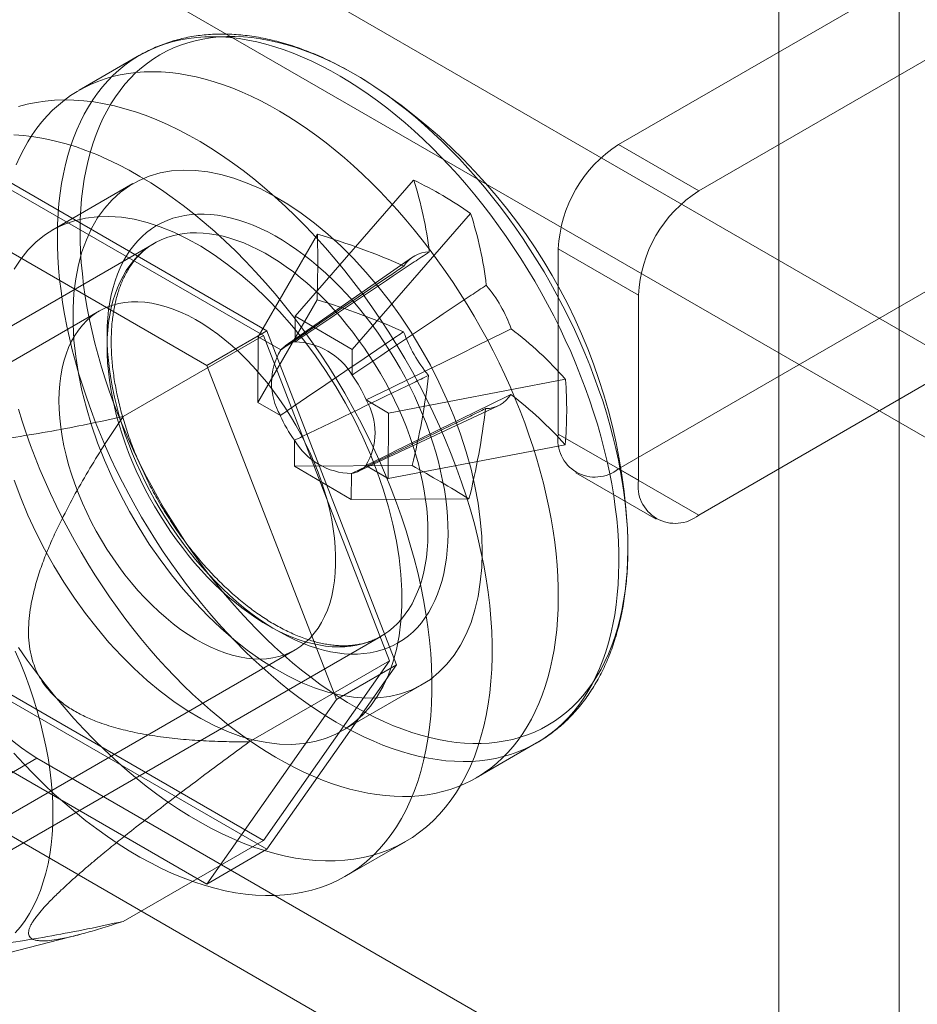
# Model space of a CAD drawing. Units: millimetres. Extents: x 63 to 4285, y 73 to 3049.
# Drawn here: x 4014 to 4030, y 2368 to 2386 of the extents above; entities that cross this region are included whole.
import ezdxf

# ---------------------------------------------------------------- set-up
doc = ezdxf.new("R2010")
doc.units = ezdxf.units.MM
doc.header["$LTSCALE"] = 2

msp = doc.modelspace()

# ---------------------------------------------------------------- linework, layer by layer
at = {"color": 7, "linetype": 'Continuous', "lineweight": 18}
for p, q in [((4027.427, 1753.453), (4027.427, 2406.685)), ((4029.549, 1753.453), (4029.549, 2406.685)), ((4024.599, 2383.415), (4037.963, 2391.13)), ((4026.013, 2382.598), (4039.377, 2390.313)), ((4031.599, 2378.964), (4014.346, 2388.924)), ((4030.185, 2378.147), (4012.932, 2388.107)), ((4016.157, 2384.988), (4015.089, 2384.372)), ((4024.599, 2383.415), (4026.013, 2382.598)), ((4013.827, 2382.773), (4018.4, 2380.133)), ((4016.039, 2382.726), (4014.624, 2381.91)), ((4020.988, 2382.786), (4018.9, 2380.391)), ((4018.338, 2380.046), (4013.889, 2382.615)), ((4017.339, 2379.521), (4012.767, 2382.161)), ((4021.992, 2382.199), (4019.904, 2379.803)), ((4019.292, 2381.833), (4018.249, 2380.025)), ((4016.412, 2381.671), (4008.103, 2376.875)), ((4020.966, 2381.428), (4018.723, 2379.864)), ((4023.538, 2381.577), (4023.538, 2378.311)), ((4024.952, 2380.761), (4023.538, 2381.577)), ((4024.599, 2377.699), (4030.609, 2381.168)), ((4024.952, 2377.495), (4024.952, 2380.761)), ((4019.286, 2380.677), (4018.242, 2378.869)), ((4015.449, 2380.481), (3998.408, 2370.643)), ((4018.9, 2380.391), (4018.898, 2379.935)), ((4018.9, 2380.391), (4019.904, 2379.803)), ((4026.013, 2376.882), (4032.023, 2380.352)), ((4015.864, 2378.617), (4018.338, 2380.046)), ((4017.339, 2379.521), (4018.4, 2380.133)), ((4020.563, 2374.312), (4018.338, 2380.046)), ((4018.4, 2380.133), (4020.686, 2374.241)), ((4018.242, 2378.869), (4018.249, 2380.025)), ((4018.644, 2379.793), (4018.249, 2380.025)), ((4019.902, 2379.348), (4019.904, 2379.803)), ((4019.625, 2373.629), (4017.339, 2379.521)), ((4023.666, 2379.275), (4020.547, 2378.68)), ((4018.242, 2378.869), (4018.638, 2378.638)), ((4020.547, 2378.68), (4020.151, 2378.912)), ((4020.002, 2377.649), (4022.478, 2378.808)), ((4020.547, 2378.68), (4020.54, 2377.525)), ((4023.538, 2378.311), (4024.952, 2377.495)), ((4018.887, 2378.201), (4018.885, 2377.746)), ((4023.659, 2378.119), (4020.54, 2377.525)), ((4020.959, 2377.753), (4018.885, 2377.746)), ((4019.889, 2377.159), (4018.885, 2377.746)), ((4019.889, 2377.159), (4019.891, 2377.614)), ((4020.145, 2377.756), (4020.54, 2377.525)), ((4023.849, 2377.624), (4025.263, 2376.808)), ((4026.013, 2376.882), (4024.599, 2377.699)), ((4021.963, 2377.166), (4019.889, 2377.159)), ((4012.103, 2369.947), (4020.411, 2374.743)), ((4001.858, 2364.667), (4018.899, 2374.505)), ((4018.089, 2372.883), (4020.563, 2374.312)), ((4018.338, 2371.146), (4020.563, 2374.312)), ((4020.686, 2374.241), (4018.4, 2370.988)), ((4019.625, 2373.629), (4020.686, 2374.241)), ((4019.724, 2373.076), (4021.138, 2373.892)), ((4018.4, 2370.988), (4013.827, 2373.628)), ((4013.889, 2373.715), (4018.338, 2371.146)), ((4017.339, 2370.376), (4019.625, 2373.629)), ((4012.767, 2373.015), (4017.339, 2370.376)), ((4022.088, 2372.247), (4023.156, 2372.864)), ((4012.932, 2371.777), (4014.346, 2372.593)), ((4014.346, 2372.593), (4031.599, 2362.633)), ((4012.932, 2371.777), (4030.185, 2361.816)), ((4015.864, 2369.717), (4018.338, 2371.146)), ((4019.788, 2370.515), (4020.849, 2371.127)), ((4017.339, 2370.376), (4018.4, 2370.988)), ((4013.05, 2368.955), (4015.097, 2369.485))]:
    msp.add_line(p, q, dxfattribs=at)
at = {"color": 7, "linetype": 'Continuous', "lineweight": 18, "flags": 128}
for points in [[(4014.707, 2381.822), (4014.711, 2382.01), (4014.72, 2382.196), (4014.735, 2382.377), (4014.756, 2382.555), (4014.782, 2382.729), (4014.813, 2382.898), (4014.85, 2383.063), (4014.892, 2383.224), (4014.939, 2383.379), (4014.992, 2383.53), (4015.05, 2383.676), (4015.113, 2383.816), (4015.181, 2383.95), (4015.254, 2384.08), (4015.332, 2384.203), (4015.415, 2384.32), (4015.503, 2384.432), (4015.595, 2384.537), (4015.692, 2384.636), (4015.793, 2384.729), (4015.898, 2384.815), (4016.008, 2384.895), (4016.122, 2384.968), (4016.24, 2385.034), (4016.361, 2385.093), (4016.486, 2385.146), (4016.615, 2385.191), (4016.747, 2385.23), (4016.883, 2385.261), (4017.021, 2385.286), (4017.163, 2385.303), (4017.307, 2385.313), (4017.454, 2385.316), (4017.603, 2385.312), (4017.755, 2385.301), (4017.909, 2385.283), (4018.064, 2385.257), (4018.222, 2385.225), (4018.381, 2385.185), (4018.542, 2385.139), (4018.703, 2385.085), (4018.866, 2385.025), (4019.03, 2384.958), (4019.194, 2384.884), (4019.359, 2384.803), (4019.525, 2384.716), (4019.69, 2384.622), (4019.855, 2384.523), (4020.02, 2384.416), (4020.185, 2384.304), (4020.349, 2384.186), (4020.513, 2384.061), (4020.675, 2383.932), (4020.836, 2383.796), (4020.996, 2383.655), (4021.155, 2383.509), (4021.312, 2383.357), (4021.467, 2383.201), (4021.62, 2383.04), (4021.77, 2382.874), (4021.919, 2382.704), (4022.065, 2382.53), (4022.208, 2382.352), (4022.348, 2382.169), (4022.485, 2381.984), (4022.619, 2381.794), (4022.75, 2381.602), (4022.878, 2381.407), (4023.001, 2381.208), (4023.122, 2381.008), (4023.238, 2380.805), (4023.35, 2380.599), (4023.458, 2380.392), (4023.562, 2380.184), (4023.661, 2379.974), (4023.756, 2379.763), (4023.847, 2379.55), (4023.932, 2379.338), (4024.013, 2379.124), (4024.089, 2378.911), (4024.16, 2378.697), (4024.227, 2378.484), (4024.288, 2378.271), (4024.343, 2378.059), (4024.394, 2377.848), (4024.439, 2377.638), (4024.479, 2377.43), (4024.514, 2377.223), (4024.543, 2377.018), (4024.567, 2376.815), (4024.585, 2376.615), (4024.598, 2376.417), (4024.605, 2376.222), (4024.606, 2376.03), (4024.602, 2375.842), (4024.593, 2375.656), (4024.578, 2375.475), (4024.558, 2375.297), (4024.532, 2375.123), (4024.501, 2374.954), (4024.464, 2374.789), (4024.422, 2374.628), (4024.374, 2374.473), (4024.322, 2374.322), (4024.264, 2374.176), (4024.201, 2374.036), (4024.133, 2373.901), (4024.059, 2373.772), (4023.981, 2373.649), (4023.899, 2373.531), (4023.811, 2373.42), (4023.719, 2373.315), (4023.622, 2373.216), (4023.521, 2373.123), (4023.415, 2373.037), (4023.305, 2372.957), (4023.192, 2372.884), (4023.074, 2372.818), (4022.952, 2372.759), (4022.827, 2372.706), (4022.698, 2372.661), (4022.566, 2372.622), (4022.431, 2372.591), (4022.292, 2372.566), (4022.151, 2372.549), (4022.006, 2372.539), (4021.859, 2372.536), (4021.71, 2372.54), (4021.558, 2372.551), (4021.405, 2372.569), (4021.249, 2372.595), (4021.092, 2372.627), (4020.932, 2372.667), (4020.772, 2372.713), (4020.61, 2372.767), (4020.447, 2372.827), (4020.284, 2372.894), (4020.119, 2372.968), (4019.954, 2373.049), (4019.789, 2373.136), (4019.624, 2373.229), (4019.458, 2373.329), (4019.293, 2373.436), (4019.128, 2373.548), (4018.964, 2373.666), (4018.801, 2373.79), (4018.638, 2373.92), (4018.477, 2374.056), (4018.317, 2374.197), (4018.159, 2374.343), (4018.002, 2374.494), (4017.847, 2374.651), (4017.694, 2374.812), (4017.543, 2374.978), (4017.395, 2375.148), (4017.249, 2375.322), (4017.106, 2375.5), (4016.965, 2375.683), (4016.828, 2375.868), (4016.694, 2376.058), (4016.563, 2376.25), (4016.436, 2376.445), (4016.312, 2376.643), (4016.192, 2376.844), (4016.076, 2377.047), (4015.964, 2377.252), (4015.856, 2377.459), (4015.752, 2377.668), (4015.652, 2377.878), (4015.557, 2378.089), (4015.467, 2378.302), (4015.381, 2378.514), (4015.3, 2378.728), (4015.224, 2378.941), (4015.153, 2379.155), (4015.087, 2379.368), (4015.026, 2379.581), (4014.97, 2379.793), (4014.919, 2380.004), (4014.874, 2380.214), (4014.834, 2380.422), (4014.8, 2380.629), (4014.771, 2380.834), (4014.747, 2381.037), (4014.729, 2381.237), (4014.716, 2381.435), (4014.709, 2381.63), (4014.707, 2381.822)], [(4015.107, 2381.912), (4015.111, 2382.098), (4015.12, 2382.281), (4015.135, 2382.46), (4015.156, 2382.635), (4015.181, 2382.806), (4015.212, 2382.973), (4015.249, 2383.135), (4015.291, 2383.293), (4015.338, 2383.446), (4015.391, 2383.594), (4015.448, 2383.737), (4015.511, 2383.874), (4015.579, 2384.006), (4015.652, 2384.133), (4015.73, 2384.254), (4015.812, 2384.369), (4015.899, 2384.477), (4015.991, 2384.58), (4016.087, 2384.677), (4016.188, 2384.767), (4016.293, 2384.85), (4016.402, 2384.927), (4016.515, 2384.997), (4016.632, 2385.061), (4016.753, 2385.118), (4016.878, 2385.168), (4017.006, 2385.211), (4017.137, 2385.246), (4017.271, 2385.275), (4017.409, 2385.297), (4017.549, 2385.312), (4017.693, 2385.32), (4017.838, 2385.32), (4017.986, 2385.314), (4018.137, 2385.3), (4018.289, 2385.279), (4018.443, 2385.251), (4018.599, 2385.217), (4018.757, 2385.175), (4018.916, 2385.126), (4019.076, 2385.07), (4019.236, 2385.008), (4019.398, 2384.939), (4019.561, 2384.863), (4019.723, 2384.78), (4019.886, 2384.691), (4020.05, 2384.596), (4020.213, 2384.494), (4020.375, 2384.386), (4020.537, 2384.272), (4020.699, 2384.152), (4020.859, 2384.027), (4021.019, 2383.895), (4021.177, 2383.759), (4021.334, 2383.617), (4021.489, 2383.469), (4021.643, 2383.317), (4021.795, 2383.16), (4021.944, 2382.998), (4022.091, 2382.832), (4022.236, 2382.662), (4022.378, 2382.487), (4022.517, 2382.309), (4022.654, 2382.127), (4022.787, 2381.941), (4022.917, 2381.752), (4023.043, 2381.56), (4023.166, 2381.366), (4023.286, 2381.169), (4023.401, 2380.969), (4023.513, 2380.767), (4023.62, 2380.563), (4023.724, 2380.358), (4023.823, 2380.151), (4023.917, 2379.943), (4024.007, 2379.734), (4024.093, 2379.524), (4024.173, 2379.314), (4024.249, 2379.103), (4024.32, 2378.893), (4024.386, 2378.683), (4024.446, 2378.473), (4024.502, 2378.264), (4024.552, 2378.055), (4024.598, 2377.848), (4024.637, 2377.643), (4024.672, 2377.439), (4024.701, 2377.236), (4024.725, 2377.036), (4024.743, 2376.839), (4024.755, 2376.644), (4024.763, 2376.451), (4024.764, 2376.262), (4024.76, 2376.076), (4024.751, 2375.893), (4024.736, 2375.714), (4024.716, 2375.539), (4024.69, 2375.368), (4024.659, 2375.201), (4024.622, 2375.039), (4024.58, 2374.881), (4024.533, 2374.728), (4024.481, 2374.58), (4024.423, 2374.437), (4024.36, 2374.3), (4024.292, 2374.167), (4024.219, 2374.041), (4024.142, 2373.92), (4024.059, 2373.805), (4023.972, 2373.697), (4023.88, 2373.594), (4023.784, 2373.497), (4023.683, 2373.407), (4023.578, 2373.324), (4023.469, 2373.247), (4023.356, 2373.177), (4023.239, 2373.113), (4023.118, 2373.056), (4022.994, 2373.006), (4022.866, 2372.963), (4022.734, 2372.927), (4022.6, 2372.899), (4022.462, 2372.877), (4022.322, 2372.862), (4022.179, 2372.854), (4022.033, 2372.854), (4021.885, 2372.86), (4021.735, 2372.874), (4021.582, 2372.895), (4021.428, 2372.922), (4021.272, 2372.957), (4021.115, 2372.999), (4020.956, 2373.048), (4020.796, 2373.104), (4020.635, 2373.166), (4020.473, 2373.235), (4020.311, 2373.311), (4020.148, 2373.394), (4019.985, 2373.483), (4019.822, 2373.578), (4019.659, 2373.68), (4019.496, 2373.788), (4019.334, 2373.902), (4019.173, 2374.022), (4019.012, 2374.147), (4018.852, 2374.279), (4018.694, 2374.415), (4018.537, 2374.557), (4018.382, 2374.705), (4018.228, 2374.857), (4018.077, 2375.014), (4017.927, 2375.176), (4017.78, 2375.342), (4017.635, 2375.512), (4017.493, 2375.687), (4017.354, 2375.865), (4017.218, 2376.047), (4017.084, 2376.233), (4016.955, 2376.422), (4016.828, 2376.613), (4016.705, 2376.808), (4016.586, 2377.005), (4016.47, 2377.205), (4016.358, 2377.407), (4016.251, 2377.611), (4016.148, 2377.816), (4016.049, 2378.023), (4015.954, 2378.231), (4015.864, 2378.44), (4015.779, 2378.65), (4015.698, 2378.86), (4015.622, 2379.071), (4015.552, 2379.281), (4015.486, 2379.491), (4015.425, 2379.701), (4015.369, 2379.91), (4015.319, 2380.119), (4015.274, 2380.326), (4015.234, 2380.531), (4015.199, 2380.735), (4015.17, 2380.937), (4015.147, 2381.137), (4015.129, 2381.335), (4015.116, 2381.53), (4015.109, 2381.723), (4015.107, 2381.912)], [(4013.981, 2383.059), (4014.044, 2383.199), (4014.113, 2383.334), (4014.186, 2383.463), (4014.264, 2383.586), (4014.347, 2383.704), (4014.434, 2383.815), (4014.526, 2383.92), (4014.623, 2384.019), (4014.724, 2384.112), (4014.83, 2384.198), (4014.94, 2384.278), (4015.054, 2384.351), (4015.171, 2384.417), (4015.293, 2384.476), (4015.418, 2384.529), (4015.547, 2384.574), (4015.679, 2384.613), (4015.815, 2384.644), (4015.953, 2384.669), (4016.095, 2384.686), (4016.239, 2384.696), (4016.386, 2384.699), (4016.535, 2384.695), (4016.687, 2384.684), (4016.84, 2384.666), (4016.996, 2384.64), (4017.154, 2384.608), (4017.313, 2384.568), (4017.473, 2384.522), (4017.635, 2384.468), (4017.798, 2384.408), (4017.962, 2384.341), (4018.126, 2384.267), (4018.291, 2384.186), (4018.456, 2384.099), (4018.622, 2384.006), (4018.787, 2383.906), (4018.952, 2383.8), (4019.117, 2383.687), (4019.281, 2383.569), (4019.444, 2383.445), (4019.607, 2383.315), (4019.768, 2383.179), (4019.928, 2383.038), (4020.087, 2382.892), (4020.243, 2382.741), (4020.398, 2382.584), (4020.551, 2382.423), (4020.702, 2382.258), (4020.85, 2382.087), (4020.996, 2381.913), (4021.139, 2381.735), (4021.28, 2381.553), (4021.417, 2381.367), (4021.551, 2381.178), (4021.682, 2380.985), (4021.809, 2380.79), (4021.933, 2380.592), (4022.053, 2380.391), (4022.169, 2380.188), (4022.282, 2379.983), (4022.39, 2379.776), (4022.493, 2379.567), (4022.593, 2379.357), (4022.688, 2379.146), (4022.778, 2378.934), (4022.864, 2378.721), (4022.945, 2378.507), (4023.021, 2378.294), (4023.092, 2378.08), (4023.158, 2377.867), (4023.219, 2377.654), (4023.275, 2377.442), (4023.326, 2377.231), (4023.371, 2377.021), (4023.411, 2376.813), (4023.445, 2376.606), (4023.475, 2376.401), (4023.498, 2376.199), (4023.516, 2375.998), (4023.529, 2375.8), (4023.536, 2375.605), (4023.538, 2375.414), (4023.534, 2375.225), (4023.525, 2375.04), (4023.51, 2374.858), (4023.489, 2374.68), (4023.464, 2374.506), (4023.432, 2374.337), (4023.396, 2374.172), (4023.353, 2374.011), (4023.306, 2373.856), (4023.253, 2373.705), (4023.195, 2373.56), (4023.132, 2373.419), (4023.064, 2373.285), (4022.991, 2373.156), (4022.913, 2373.032), (4022.83, 2372.915), (4022.743, 2372.803), (4022.65, 2372.698), (4022.554, 2372.599), (4022.452, 2372.506), (4022.347, 2372.42), (4022.237, 2372.34), (4022.123, 2372.268), (4022.005, 2372.201), (4021.884, 2372.142), (4021.759, 2372.09), (4021.63, 2372.044), (4021.498, 2372.005), (4021.362, 2371.974), (4021.224, 2371.95), (4021.082, 2371.932), (4020.938, 2371.922), (4020.791, 2371.919), (4020.642, 2371.923), (4020.49, 2371.934), (4020.336, 2371.953), (4020.181, 2371.978), (4020.023, 2372.011), (4019.864, 2372.05), (4019.704, 2372.097), (4019.542, 2372.15), (4019.379, 2372.21), (4019.215, 2372.278), (4019.051, 2372.351), (4018.886, 2372.432), (4018.721, 2372.519), (4018.555, 2372.613), (4018.39, 2372.713), (4018.225, 2372.819), (4018.06, 2372.931), (4017.896, 2373.049), (4017.732, 2373.174), (4017.57, 2373.304), (4017.409, 2373.439), (4017.249, 2373.58), (4017.09, 2373.726), (4016.933, 2373.878), (4016.778, 2374.034), (4016.626, 2374.195), (4016.475, 2374.361), (4016.326, 2374.531), (4016.181, 2374.705), (4016.037, 2374.884), (4015.897, 2375.066), (4015.76, 2375.252), (4015.626, 2375.441), (4015.495, 2375.633), (4015.367, 2375.829), (4015.244, 2376.027), (4015.124, 2376.227), (4015.007, 2376.431), (4014.895, 2376.636), (4014.787, 2376.843), (4014.683, 2377.051), (4014.584, 2377.261), (4014.489, 2377.473), (4014.399, 2377.685), (4014.313, 2377.898), (4014.232, 2378.111), (4014.156, 2378.324), (4014.085, 2378.538), (4014.019, 2378.751)], [(4014.02, 2384.084), (4014.174, 2384.125), (4014.332, 2384.158), (4014.493, 2384.182), (4014.659, 2384.197), (4014.827, 2384.202), (4014.999, 2384.199), (4015.174, 2384.187), (4015.352, 2384.165), (4015.532, 2384.135), (4015.714, 2384.096), (4015.898, 2384.047), (4016.084, 2383.99), (4016.272, 2383.924), (4016.46, 2383.85), (4016.65, 2383.766), (4016.84, 2383.675), (4017.031, 2383.575), (4017.222, 2383.467), (4017.413, 2383.35), (4017.603, 2383.226), (4017.793, 2383.094), (4017.982, 2382.955), (4018.171, 2382.808), (4018.357, 2382.654), (4018.542, 2382.493), (4018.726, 2382.325), (4018.907, 2382.151), (4019.086, 2381.97), (4019.262, 2381.784), (4019.435, 2381.591), (4019.606, 2381.393), (4019.773, 2381.19), (4019.936, 2380.982), (4020.096, 2380.769), (4020.252, 2380.552), (4020.404, 2380.33), (4020.551, 2380.105), (4020.694, 2379.876), (4020.832, 2379.644), (4020.965, 2379.409), (4021.093, 2379.172), (4021.216, 2378.932), (4021.333, 2378.69), (4021.445, 2378.447), (4021.551, 2378.202), (4021.651, 2377.957), (4021.745, 2377.711), (4021.833, 2377.464), (4021.914, 2377.218), (4021.989, 2376.971), (4022.058, 2376.726), (4022.12, 2376.482), (4022.175, 2376.239), (4022.224, 2375.997), (4022.266, 2375.758), (4022.301, 2375.521), (4022.328, 2375.287), (4022.35, 2375.056), (4022.364, 2374.828), (4022.371, 2374.603), (4022.371, 2374.383), (4022.364, 2374.166), (4022.35, 2373.955), (4022.328, 2373.748), (4022.301, 2373.546), (4022.266, 2373.349), (4022.224, 2373.158), (4022.175, 2372.973), (4022.12, 2372.794), (4022.058, 2372.621), (4021.989, 2372.455), (4021.914, 2372.295), (4021.833, 2372.143), (4021.745, 2371.998), (4021.651, 2371.86), (4021.551, 2371.73), (4021.445, 2371.607), (4021.333, 2371.493), (4021.216, 2371.387), (4021.093, 2371.289), (4020.965, 2371.199), (4020.832, 2371.118), (4020.694, 2371.045), (4020.551, 2370.981), (4020.404, 2370.926), (4020.252, 2370.88), (4020.096, 2370.843), (4019.936, 2370.814), (4019.773, 2370.795), (4019.606, 2370.785), (4019.435, 2370.784), (4019.262, 2370.792), (4019.086, 2370.808), (4018.907, 2370.834), (4018.726, 2370.869), (4018.542, 2370.913), (4018.357, 2370.966), (4018.171, 2371.027), (4017.982, 2371.098), (4017.793, 2371.177), (4017.603, 2371.264), (4017.413, 2371.36), (4017.222, 2371.464), (4017.031, 2371.576), (4016.84, 2371.696), (4016.65, 2371.824), (4016.46, 2371.96), (4016.272, 2372.103), (4016.084, 2372.254), (4015.898, 2372.411), (4015.714, 2372.576), (4015.532, 2372.747), (4015.352, 2372.924), (4015.174, 2373.108), (4014.999, 2373.297), (4014.827, 2373.493), (4014.659, 2373.693), (4014.493, 2373.899), (4014.332, 2374.109), (4014.174, 2374.325), (4014.02, 2374.544)], [(4013.939, 2383.587), (4014.114, 2383.574), (4014.291, 2383.553), (4014.471, 2383.523), (4014.653, 2383.483), (4014.838, 2383.435), (4015.024, 2383.378), (4015.211, 2383.312), (4015.4, 2383.237), (4015.589, 2383.154), (4015.78, 2383.062), (4015.97, 2382.962), (4016.161, 2382.854), (4016.352, 2382.738), (4016.543, 2382.614), (4016.733, 2382.482), (4016.922, 2382.342), (4017.11, 2382.196), (4017.297, 2382.042), (4017.482, 2381.881), (4017.665, 2381.713), (4017.846, 2381.539), (4018.025, 2381.358), (4018.201, 2381.171), (4018.375, 2380.979), (4018.545, 2380.781), (4018.712, 2380.578), (4018.876, 2380.37), (4019.036, 2380.157), (4019.192, 2379.939), (4019.343, 2379.718), (4019.491, 2379.493), (4019.634, 2379.264), (4019.772, 2379.032), (4019.905, 2378.797), (4020.033, 2378.559), (4020.156, 2378.32), (4020.273, 2378.078), (4020.384, 2377.835), (4020.49, 2377.59), (4020.59, 2377.344), (4020.684, 2377.098), (4020.772, 2376.852), (4020.854, 2376.605), (4020.929, 2376.359), (4020.997, 2376.114), (4021.059, 2375.869), (4021.115, 2375.626), (4021.163, 2375.385), (4021.205, 2375.146), (4021.24, 2374.909), (4021.268, 2374.675), (4021.289, 2374.443), (4021.303, 2374.215), (4021.31, 2373.991), (4021.31, 2373.77), (4021.303, 2373.554), (4021.289, 2373.342), (4021.268, 2373.135), (4021.24, 2372.933), (4021.205, 2372.737), (4021.163, 2372.546), (4021.115, 2372.36), (4021.059, 2372.181), (4020.997, 2372.008), (4020.929, 2371.842), (4020.854, 2371.683), (4020.772, 2371.531), (4020.684, 2371.385), (4020.59, 2371.248), (4020.49, 2371.118), (4020.384, 2370.995), (4020.273, 2370.881), (4020.156, 2370.774), (4020.033, 2370.676), (4019.905, 2370.587), (4019.772, 2370.506), (4019.634, 2370.433), (4019.491, 2370.369), (4019.343, 2370.314), (4019.192, 2370.268), (4019.036, 2370.23), (4018.876, 2370.202), (4018.712, 2370.183), (4018.545, 2370.173), (4018.375, 2370.171), (4018.201, 2370.179), (4018.025, 2370.196), (4017.846, 2370.222), (4017.665, 2370.257), (4017.482, 2370.301), (4017.297, 2370.354), (4017.11, 2370.415), (4016.922, 2370.485), (4016.733, 2370.564), (4016.543, 2370.652), (4016.352, 2370.747), (4016.161, 2370.852), (4015.97, 2370.964), (4015.78, 2371.084), (4015.589, 2371.212), (4015.4, 2371.348), (4015.211, 2371.491), (4015.024, 2371.642), (4014.838, 2371.799), (4014.653, 2371.963), (4014.471, 2372.135), (4014.291, 2372.312), (4014.114, 2372.496), (4013.939, 2372.685)], [(4022.195, 2376.227), (4022.187, 2375.957), (4022.163, 2375.696), (4022.124, 2375.447), (4022.069, 2375.211), (4021.999, 2374.988), (4021.914, 2374.78), (4021.815, 2374.587), (4021.702, 2374.41), (4021.574, 2374.25), (4021.434, 2374.109), (4021.282, 2373.985), (4021.117, 2373.88), (4020.942, 2373.795), (4020.756, 2373.73), (4020.561, 2373.684), (4020.357, 2373.659), (4020.145, 2373.654), (4019.927, 2373.67), (4019.703, 2373.705), (4019.474, 2373.761), (4019.241, 2373.837), (4019.005, 2373.932), (4018.767, 2374.047), (4018.529, 2374.18), (4018.291, 2374.331), (4018.054, 2374.5), (4017.819, 2374.685), (4017.588, 2374.886), (4017.361, 2375.102), (4017.14, 2375.332), (4016.925, 2375.575), (4016.717, 2375.83), (4016.517, 2376.096), (4016.327, 2376.371), (4016.146, 2376.655), (4015.976, 2376.947), (4015.817, 2377.244), (4015.671, 2377.546), (4015.537, 2377.851), (4015.417, 2378.158), (4015.31, 2378.466), (4015.218, 2378.773), (4015.141, 2379.078), (4015.078, 2379.38), (4015.031, 2379.677), (4015, 2379.968), (4014.984, 2380.252), (4014.984, 2380.528), (4015, 2380.793), (4015.031, 2381.048), (4015.078, 2381.291), (4015.141, 2381.521), (4015.218, 2381.736), (4015.31, 2381.937), (4015.417, 2382.122), (4015.537, 2382.29), (4015.671, 2382.441), (4015.817, 2382.574), (4015.976, 2382.688), (4016.146, 2382.783), (4016.327, 2382.858), (4016.517, 2382.914), (4016.717, 2382.949), (4016.925, 2382.964), (4017.14, 2382.959), (4017.361, 2382.933), (4017.588, 2382.888), (4017.819, 2382.822), (4018.054, 2382.736), (4018.291, 2382.631), (4018.529, 2382.507), (4018.767, 2382.365), (4019.005, 2382.205), (4019.241, 2382.028), (4019.474, 2381.835), (4019.703, 2381.626), (4019.927, 2381.403), (4020.145, 2381.167), (4020.357, 2380.917), (4020.561, 2380.657), (4020.756, 2380.386), (4020.942, 2380.106), (4021.117, 2379.818), (4021.282, 2379.524), (4021.434, 2379.224), (4021.574, 2378.92), (4021.702, 2378.614), (4021.815, 2378.306), (4021.914, 2377.999), (4021.999, 2377.692), (4022.069, 2377.389), (4022.124, 2377.089), (4022.163, 2376.795), (4022.187, 2376.507), (4022.195, 2376.227)], [(4013.948, 2377.496), (4014.061, 2377.188), (4014.188, 2376.882), (4014.328, 2376.578), (4014.481, 2376.278), (4014.645, 2375.984), (4014.821, 2375.696), (4015.007, 2375.416), (4015.202, 2375.145), (4015.406, 2374.885), (4015.617, 2374.635), (4015.836, 2374.399), (4016.06, 2374.176), (4016.289, 2373.967), (4016.522, 2373.774), (4016.758, 2373.597), (4016.995, 2373.437), (4017.234, 2373.295), (4017.472, 2373.171), (4017.709, 2373.066), (4017.943, 2372.98), (4018.175, 2372.914), (4018.401, 2372.869), (4018.623, 2372.843), (4018.838, 2372.838), (4019.046, 2372.853), (4019.245, 2372.888), (4019.436, 2372.944), (4019.617, 2373.019), (4019.787, 2373.114), (4019.945, 2373.228), (4020.092, 2373.361), (4020.225, 2373.512), (4020.346, 2373.68), (4020.452, 2373.865), (4020.544, 2374.066), (4020.622, 2374.281), (4020.684, 2374.511), (4020.731, 2374.754), (4020.763, 2375.009), (4020.778, 2375.274), (4020.778, 2375.55), (4020.763, 2375.834), (4020.731, 2376.125), (4020.684, 2376.422), (4020.622, 2376.724), (4020.544, 2377.029), (4020.452, 2377.336), (4020.346, 2377.644), (4020.225, 2377.951), (4020.092, 2378.256), (4019.945, 2378.558), (4019.787, 2378.855), (4019.617, 2379.147), (4019.436, 2379.431), (4019.245, 2379.706), (4019.046, 2379.972), (4018.838, 2380.227), (4018.623, 2380.47), (4018.401, 2380.7), (4018.175, 2380.916), (4017.943, 2381.117), (4017.709, 2381.302), (4017.472, 2381.471), (4017.234, 2381.622), (4016.995, 2381.755), (4016.758, 2381.87), (4016.522, 2381.965), (4016.289, 2382.041), (4016.06, 2382.097), (4015.836, 2382.132), (4015.617, 2382.148), (4015.406, 2382.143), (4015.202, 2382.118), (4015.007, 2382.072), (4014.821, 2382.007), (4014.645, 2381.922), (4014.481, 2381.817), (4014.328, 2381.693), (4014.188, 2381.552), (4014.061, 2381.392), (4013.948, 2381.215)], [(4015.583, 2380.067), (4015.587, 2380.214), (4015.596, 2380.358), (4015.611, 2380.498), (4015.631, 2380.634), (4015.657, 2380.765), (4015.688, 2380.892), (4015.725, 2381.014), (4015.766, 2381.131), (4015.813, 2381.243), (4015.866, 2381.35), (4015.923, 2381.451), (4015.985, 2381.546), (4016.052, 2381.635), (4016.124, 2381.718), (4016.2, 2381.794), (4016.281, 2381.864), (4016.366, 2381.928), (4016.455, 2381.985), (4016.548, 2382.035), (4016.645, 2382.078), (4016.745, 2382.114), (4016.849, 2382.143), (4016.956, 2382.165), (4017.066, 2382.18), (4017.179, 2382.188), (4017.294, 2382.188), (4017.412, 2382.182), (4017.532, 2382.168), (4017.654, 2382.147), (4017.778, 2382.119), (4017.903, 2382.084), (4018.03, 2382.041), (4018.157, 2381.992), (4018.286, 2381.937), (4018.415, 2381.874), (4018.544, 2381.805), (4018.673, 2381.729), (4018.802, 2381.647), (4018.931, 2381.559), (4019.059, 2381.465), (4019.187, 2381.365), (4019.313, 2381.259), (4019.437, 2381.148), (4019.561, 2381.032), (4019.682, 2380.91), (4019.802, 2380.784), (4019.919, 2380.653), (4020.033, 2380.518), (4020.145, 2380.379), (4020.255, 2380.235), (4020.361, 2380.089), (4020.463, 2379.939), (4020.563, 2379.786), (4020.658, 2379.63), (4020.75, 2379.472), (4020.838, 2379.312), (4020.922, 2379.149), (4021.001, 2378.986), (4021.076, 2378.821), (4021.146, 2378.655), (4021.212, 2378.488), (4021.272, 2378.321), (4021.328, 2378.154), (4021.379, 2377.988), (4021.424, 2377.822), (4021.464, 2377.656), (4021.499, 2377.493), (4021.529, 2377.33), (4021.553, 2377.17), (4021.571, 2377.011), (4021.584, 2376.855), (4021.592, 2376.702), (4021.594, 2376.551), (4021.59, 2376.404), (4021.581, 2376.26), (4021.566, 2376.12), (4021.546, 2375.985), (4021.52, 2375.853), (4021.489, 2375.726), (4021.452, 2375.604), (4021.41, 2375.487), (4021.363, 2375.375), (4021.311, 2375.269), (4021.254, 2375.168), (4021.192, 2375.073), (4021.125, 2374.984), (4021.053, 2374.901), (4020.977, 2374.824), (4020.896, 2374.754), (4020.811, 2374.69), (4020.722, 2374.634), (4020.629, 2374.584), (4020.532, 2374.54), (4020.432, 2374.504), (4020.328, 2374.475), (4020.221, 2374.453), (4020.111, 2374.438), (4019.998, 2374.431), (4019.882, 2374.43), (4019.765, 2374.437), (4019.645, 2374.451), (4019.522, 2374.472), (4019.399, 2374.5), (4019.273, 2374.535), (4019.147, 2374.577), (4019.019, 2374.626), (4018.891, 2374.682), (4018.762, 2374.744), (4018.633, 2374.814), (4018.504, 2374.889), (4018.374, 2374.971), (4018.246, 2375.059), (4018.118, 2375.154), (4017.99, 2375.254), (4017.864, 2375.359), (4017.739, 2375.47), (4017.616, 2375.587), (4017.495, 2375.708), (4017.375, 2375.835), (4017.258, 2375.965), (4017.143, 2376.101), (4017.031, 2376.24), (4016.922, 2376.383), (4016.816, 2376.53), (4016.713, 2376.68), (4016.614, 2376.833), (4016.518, 2376.988), (4016.427, 2377.147), (4016.339, 2377.307), (4016.255, 2377.469), (4016.176, 2377.633), (4016.101, 2377.798), (4016.031, 2377.964), (4015.965, 2378.13), (4015.905, 2378.297), (4015.849, 2378.464), (4015.798, 2378.631), (4015.753, 2378.797), (4015.713, 2378.962), (4015.678, 2379.126), (4015.648, 2379.288), (4015.624, 2379.449), (4015.606, 2379.607), (4015.593, 2379.763), (4015.585, 2379.917), (4015.583, 2380.067)], [(4015.583, 2379.862), (4015.585, 2379.716), (4015.593, 2379.568), (4015.606, 2379.416), (4015.624, 2379.263), (4015.648, 2379.107), (4015.677, 2378.95), (4015.712, 2378.791), (4015.752, 2378.631), (4015.797, 2378.47), (4015.848, 2378.309), (4015.903, 2378.147), (4015.963, 2377.986), (4016.028, 2377.825), (4016.098, 2377.664), (4016.172, 2377.505), (4016.251, 2377.347), (4016.333, 2377.191), (4016.42, 2377.037), (4016.511, 2376.885), (4016.606, 2376.736), (4016.704, 2376.59), (4016.805, 2376.446), (4016.91, 2376.307), (4017.017, 2376.171), (4017.127, 2376.038), (4017.24, 2375.911), (4017.355, 2375.787), (4017.472, 2375.669), (4017.591, 2375.555), (4017.712, 2375.447), (4017.834, 2375.344), (4017.957, 2375.246), (4018.081, 2375.155), (4018.205, 2375.069), (4018.33, 2374.989), (4018.455, 2374.916), (4018.58, 2374.849), (4018.705, 2374.789), (4018.829, 2374.736), (4018.952, 2374.689), (4019.075, 2374.649), (4019.196, 2374.616), (4019.315, 2374.591), (4019.433, 2374.572), (4019.549, 2374.56), (4019.662, 2374.556), (4019.773, 2374.558), (4019.881, 2374.568), (4019.987, 2374.585), (4020.089, 2374.609), (4020.188, 2374.64), (4020.284, 2374.678), (4020.376, 2374.723), (4020.464, 2374.775), (4020.548, 2374.833), (4020.628, 2374.898), (4020.703, 2374.97), (4020.775, 2375.048), (4020.841, 2375.132), (4020.903, 2375.222), (4020.959, 2375.318), (4021.011, 2375.42), (4021.058, 2375.527), (4021.1, 2375.639), (4021.136, 2375.756), (4021.167, 2375.879), (4021.192, 2376.005), (4021.213, 2376.136), (4021.227, 2376.271), (4021.236, 2376.41), (4021.24, 2376.552), (4021.238, 2376.698), (4021.231, 2376.847), (4021.218, 2376.998), (4021.199, 2377.151), (4021.175, 2377.307), (4021.146, 2377.465), (4021.111, 2377.623), (4021.071, 2377.783), (4021.026, 2377.944), (4020.976, 2378.106), (4020.92, 2378.267), (4020.86, 2378.429), (4020.795, 2378.59), (4020.725, 2378.75), (4020.651, 2378.909), (4020.573, 2379.067), (4020.49, 2379.223), (4020.403, 2379.377), (4020.312, 2379.529), (4020.218, 2379.678), (4020.12, 2379.825), (4020.018, 2379.968), (4019.914, 2380.108), (4019.806, 2380.244), (4019.696, 2380.376), (4019.583, 2380.504), (4019.468, 2380.627), (4019.351, 2380.746), (4019.232, 2380.859), (4019.112, 2380.968), (4018.99, 2381.071), (4018.867, 2381.168), (4018.743, 2381.26), (4018.618, 2381.345), (4018.493, 2381.425), (4018.368, 2381.498), (4018.243, 2381.565), (4018.118, 2381.625), (4017.994, 2381.679), (4017.871, 2381.725), (4017.748, 2381.765), (4017.627, 2381.798), (4017.508, 2381.824), (4017.39, 2381.843), (4017.275, 2381.854), (4017.161, 2381.859), (4017.05, 2381.856), (4016.942, 2381.846), (4016.836, 2381.829), (4016.734, 2381.805), (4016.635, 2381.774), (4016.539, 2381.736), (4016.447, 2381.691), (4016.359, 2381.639), (4016.275, 2381.581), (4016.195, 2381.516), (4016.12, 2381.444), (4016.049, 2381.366), (4015.982, 2381.282), (4015.921, 2381.192), (4015.864, 2381.096), (4015.812, 2380.995), (4015.765, 2380.888), (4015.724, 2380.775), (4015.687, 2380.658), (4015.656, 2380.536), (4015.631, 2380.409), (4015.611, 2380.278), (4015.596, 2380.143), (4015.587, 2380.004), (4015.583, 2379.862)], [(4014.735, 2378.901), (4014.738, 2379.05), (4014.749, 2379.195), (4014.766, 2379.335), (4014.791, 2379.469), (4014.822, 2379.598), (4014.86, 2379.721), (4014.905, 2379.837), (4014.956, 2379.946), (4015.014, 2380.049), (4015.078, 2380.144), (4015.148, 2380.231), (4015.224, 2380.311), (4015.305, 2380.382), (4015.392, 2380.445), (4015.484, 2380.5), (4015.581, 2380.546), (4015.683, 2380.583), (4015.788, 2380.611), (4015.898, 2380.63), (4016.012, 2380.641), (4016.128, 2380.642), (4016.248, 2380.634), (4016.371, 2380.617), (4016.495, 2380.59), (4016.622, 2380.555), (4016.751, 2380.512), (4016.88, 2380.459), (4017.011, 2380.398), (4017.141, 2380.329), (4017.272, 2380.251), (4017.403, 2380.165), (4017.533, 2380.072), (4017.662, 2379.971), (4017.79, 2379.863), (4017.916, 2379.749), (4018.039, 2379.627), (4018.16, 2379.5), (4018.279, 2379.367), (4018.394, 2379.228), (4018.506, 2379.085), (4018.613, 2378.937), (4018.717, 2378.784), (4018.816, 2378.628), (4018.911, 2378.469), (4019, 2378.307), (4019.084, 2378.142), (4019.163, 2377.976), (4019.236, 2377.808), (4019.303, 2377.639), (4019.364, 2377.47), (4019.418, 2377.301), (4019.467, 2377.133), (4019.508, 2376.965), (4019.543, 2376.8), (4019.571, 2376.636), (4019.592, 2376.474), (4019.606, 2376.316), (4019.613, 2376.161), (4019.613, 2376.009), (4019.606, 2375.862), (4019.592, 2375.72), (4019.571, 2375.583), (4019.543, 2375.451), (4019.508, 2375.325), (4019.467, 2375.206), (4019.418, 2375.093), (4019.364, 2374.987), (4019.303, 2374.888), (4019.236, 2374.797), (4019.163, 2374.713), (4019.084, 2374.638), (4019, 2374.571), (4018.911, 2374.512), (4018.816, 2374.462), (4018.717, 2374.42), (4018.613, 2374.387), (4018.506, 2374.364), (4018.394, 2374.349), (4018.279, 2374.343), (4018.16, 2374.347), (4018.039, 2374.359), (4017.916, 2374.381), (4017.79, 2374.412), (4017.662, 2374.451), (4017.533, 2374.499), (4017.403, 2374.556), (4017.272, 2374.621), (4017.141, 2374.695), (4017.011, 2374.777), (4016.88, 2374.866), (4016.751, 2374.963), (4016.622, 2375.067), (4016.495, 2375.179), (4016.371, 2375.297), (4016.248, 2375.421), (4016.128, 2375.551), (4016.012, 2375.687), (4015.898, 2375.828), (4015.788, 2375.974), (4015.683, 2376.125), (4015.581, 2376.279), (4015.484, 2376.437), (4015.392, 2376.597), (4015.305, 2376.761), (4015.224, 2376.926), (4015.148, 2377.093), (4015.078, 2377.262), (4015.014, 2377.431), (4014.956, 2377.6), (4014.905, 2377.769), (4014.86, 2377.937), (4014.822, 2378.103), (4014.791, 2378.268), (4014.766, 2378.431), (4014.749, 2378.591), (4014.738, 2378.748), (4014.735, 2378.901)], [(4014.629, 2371.615), (4014.625, 2371.805), (4014.615, 2371.999), (4014.597, 2372.197), (4014.573, 2372.397), (4014.542, 2372.6), (4014.504, 2372.805), (4014.459, 2373.012), (4014.408, 2373.221), (4014.35, 2373.43), (4014.285, 2373.641), (4014.214, 2373.851), (4014.137, 2374.062), (4014.054, 2374.272), (4013.965, 2374.482)], [(4013.965, 2369.514), (4014.054, 2369.62), (4014.137, 2369.735), (4014.214, 2369.856), (4014.285, 2369.985), (4014.35, 2370.121), (4014.408, 2370.264), (4014.459, 2370.413), (4014.504, 2370.568), (4014.542, 2370.73), (4014.573, 2370.897), (4014.597, 2371.069), (4014.615, 2371.246), (4014.625, 2371.428), (4014.629, 2371.615)]]:
    msp.add_lwpolyline(points, dxfattribs=at)
at = {"color": 7, "linetype": 'Continuous', "lineweight": 18}
for centre, radius, start, end in [((4014.77, 2376.105), 10, 3.4728, 56.5218), ((4025.841, 2381.473), 2.305, 122.6055, 177.3945), ((4017.97, 2376.475), 6.996, 54.9022, 64.44), ((4014.848, 2380.786), 6.458, 6.5451, 18.0427), ((4027.255, 2380.656), 2.305, 122.6055, 177.3945), ((4015.852, 2380.199), 6.458, 6.5451, 18.0427), ((3998.477, 2381.376), 20.82, 358.076, 1.2565), ((4015.703, 2369.748), 12.607, 66.0682, 73.4581), ((4021.268, 2380.992), 0.53, 90.4453, 148.2351), ((4020.284, 2379.288), 2.578, 19.8656, 39.6909), ((4015.696, 2368.592), 12.607, 66.0682, 73.4581), ((4023.235, 2380.991), 2.578, 199.8656, 219.6909), ((4018.739, 2374.935), 6.565, 41.3739, 52.7967), ((4018.973, 2379.505), 0.437, 99.913, 138.7674), ((4018.875, 2378.745), 1.19, 30.4238, 88.9185), ((4019.612, 2379.21), 1.13, 148.9073, 210.4252), ((4018.129, 2378.044), 2.201, 23.2174, 36.3391), ((4008.715, 2380.823), 12.623, 345.9255, 353.2767), ((4016.767, 2378.737), 6.919, 354.8763, 4.4562), ((4022.251, 2379.288), 0.53, 270.4453, 328.2351), ((4018.732, 2373.78), 6.565, 41.3739, 52.7967), ((4019.177, 2378.339), 1.13, 328.9073, 30.4252), ((4009.719, 2380.235), 12.623, 345.9255, 353.2767), ((4020.66, 2379.505), 2.201, 203.2174, 216.3391), ((4024.185, 2378.206), 0.655, 170.786, 309.2033), ((4019.914, 2378.804), 1.19, 210.4238, 268.9185), ((4019.816, 2378.044), 0.437, 279.913, 318.7674), ((4011.02, 2359.613), 20.685, 58.0598, 61.2825), ((4025.599, 2377.39), 0.655, 170.786, 309.2033), ((4017.233, 2377.118), 5.368, 182.5439, 237.4561)]:
    msp.add_arc(centre, radius, start, end, dxfattribs=at)
for points, knots in [([(4020.149, 2384.534), (4020.139, 2384.541), (4020.075, 2384.581), (4019.957, 2384.652), (4019.794, 2384.744), (4019.631, 2384.83), (4019.468, 2384.91), (4019.304, 2384.984), (4019.141, 2385.051), (4018.978, 2385.113), (4018.816, 2385.167), (4018.654, 2385.215), (4018.492, 2385.257), (4018.332, 2385.292), (4018.174, 2385.32), (4018.016, 2385.341), (4017.861, 2385.356), (4017.707, 2385.363), (4017.555, 2385.364), (4017.406, 2385.358), (4017.259, 2385.345), (4017.115, 2385.326), (4016.973, 2385.299), (4016.835, 2385.267), (4016.699, 2385.228), (4016.567, 2385.182), (4016.438, 2385.131), (4016.313, 2385.073), (4016.22, 2385.024), (4016.169, 2384.995), (4016.158, 2384.989)], [0, 0, 0, 0, 0.007315, 0.046085, 0.084872, 0.123669, 0.162469, 0.201262, 0.240037, 0.278782, 0.317482, 0.356122, 0.394683, 0.433147, 0.471493, 0.509703, 0.547756, 0.585636, 0.623327, 0.66082, 0.698107, 0.735186, 0.772062, 0.808743, 0.845245, 0.881588, 0.917794, 0.953893, 0.989915, 1, 1, 1, 1]), ([(4015.656, 2379.964), (4015.657, 2379.987), (4015.658, 2380.054), (4015.662, 2380.162), (4015.672, 2380.287), (4015.687, 2380.408), (4015.706, 2380.526), (4015.73, 2380.639), (4015.758, 2380.747), (4015.79, 2380.852), (4015.826, 2380.951), (4015.867, 2381.046), (4015.911, 2381.136), (4015.96, 2381.221), (4016.012, 2381.301), (4016.069, 2381.376), (4016.129, 2381.446), (4016.193, 2381.51), (4016.261, 2381.569), (4016.333, 2381.623), (4016.383, 2381.654), (4016.408, 2381.669)], [0, 0, 0, 0, 0.027741, 0.080654, 0.133545, 0.18643, 0.23932, 0.292233, 0.345196, 0.398238, 0.451399, 0.504724, 0.558266, 0.612086, 0.666249, 0.720822, 0.775865, 0.831421, 0.8875, 0.94407, 1, 1, 1, 1]), ([(4018.898, 2379.935), (4018.943, 2379.966), (4019.643, 2380.438), (4020.432, 2380.966), (4021.175, 2381.463), (4021.264, 2381.522)], [0, 0, 0, 0, 0.058209, 0.887229, 1, 1, 1, 1]), ([(4020.817, 2381.271), (4020.735, 2381.216), (4020.052, 2380.752), (4019.327, 2380.26), (4018.686, 2379.822), (4018.644, 2379.793)], [0, 0, 0, 0, 0.112771, 0.941791, 1, 1, 1, 1]), ([(4015.864, 2378.617), (4015.656, 2378.573), (4015.242, 2378.483), (4014.611, 2378.361), (4014.067, 2378.27), (4013.611, 2378.205), (4013.247, 2378.161), (4012.879, 2378.127), (4012.509, 2378.108), (4012.184, 2378.107), (4011.908, 2378.12), (4011.681, 2378.143), (4011.466, 2378.179), (4011.268, 2378.23), (4011.091, 2378.294), (4010.935, 2378.376), (4010.814, 2378.465), (4010.724, 2378.556), (4010.659, 2378.645), (4010.605, 2378.743), (4010.566, 2378.851), (4010.542, 2378.967), (4010.53, 2379.104), (4010.536, 2379.261), (4010.563, 2379.439), (4010.608, 2379.616), (4010.672, 2379.813), (4010.759, 2380.03), (4010.87, 2380.266), (4011.014, 2380.539), (4011.192, 2380.846), (4011.34, 2381.073), (4011.414, 2381.186)], [0, 0, 0, 0, 0.064796, 0.129602, 0.194371, 0.230623, 0.267, 0.30333, 0.33953, 0.375634, 0.398082, 0.420561, 0.442949, 0.463339, 0.483709, 0.504147, 0.524589, 0.540807, 0.557089, 0.573336, 0.59302, 0.61275, 0.632462, 0.662524, 0.692645, 0.722805, 0.752922, 0.794306, 0.835709, 0.877106, 0.938551, 1, 1, 1, 1]), ([(4022.268, 2380.935), (4022.179, 2380.875), (4021.436, 2380.379), (4020.647, 2379.85), (4019.947, 2379.379), (4019.902, 2379.348)], [0, 0, 0, 0, 0.112771, 0.941791, 1, 1, 1, 1]), ([(4018.638, 2378.638), (4018.68, 2378.666), (4019.32, 2379.104), (4020.045, 2379.597), (4020.728, 2380.06), (4020.81, 2380.115)], [0, 0, 0, 0, 0.058209, 0.887229, 1, 1, 1, 1]), ([(4020.151, 2378.912), (4020.201, 2378.936), (4020.959, 2379.305), (4021.811, 2379.723), (4022.613, 2380.117), (4022.709, 2380.164)], [0, 0, 0, 0, 0.058209, 0.887229, 1, 1, 1, 1]), ([(4020.415, 2374.745), (4020.407, 2374.741), (4020.374, 2374.722), (4020.312, 2374.691), (4020.228, 2374.656), (4020.141, 2374.628), (4020.05, 2374.606), (4019.957, 2374.59), (4019.862, 2374.58), (4019.764, 2374.576), (4019.664, 2374.579), (4019.562, 2374.588), (4019.458, 2374.602), (4019.352, 2374.623), (4019.244, 2374.649), (4019.134, 2374.682), (4019.024, 2374.721), (4018.912, 2374.765), (4018.799, 2374.815), (4018.685, 2374.872), (4018.57, 2374.933), (4018.455, 2375.001), (4018.339, 2375.074), (4018.224, 2375.153), (4018.109, 2375.237), (4017.994, 2375.326), (4017.88, 2375.42), (4017.767, 2375.52), (4017.654, 2375.624), (4017.543, 2375.732), (4017.434, 2375.845), (4017.326, 2375.963), (4017.22, 2376.084), (4017.117, 2376.209), (4017.015, 2376.338), (4016.916, 2376.47), (4016.82, 2376.605), (4016.726, 2376.743), (4016.636, 2376.884), (4016.548, 2377.027), (4016.464, 2377.172), (4016.384, 2377.319), (4016.307, 2377.468), (4016.234, 2377.618), (4016.165, 2377.769), (4016.099, 2377.92), (4016.038, 2378.073), (4015.982, 2378.225), (4015.929, 2378.378), (4015.881, 2378.53), (4015.838, 2378.681), (4015.799, 2378.832), (4015.764, 2378.981), (4015.735, 2379.129), (4015.71, 2379.275), (4015.689, 2379.419), (4015.674, 2379.561), (4015.663, 2379.701), (4015.657, 2379.835), (4015.657, 2379.922), (4015.656, 2379.964)], [0, 0, 0, 0, 0.005178, 0.023812, 0.042428, 0.060958, 0.079352, 0.097584, 0.115647, 0.133545, 0.151297, 0.168922, 0.186442, 0.203879, 0.221251, 0.238576, 0.255866, 0.273133, 0.290387, 0.307634, 0.32488, 0.342128, 0.359382, 0.376644, 0.393916, 0.411199, 0.428493, 0.445798, 0.463115, 0.480443, 0.497781, 0.515129, 0.532485, 0.54985, 0.567222, 0.5846, 0.601983, 0.619371, 0.636761, 0.654154, 0.671548, 0.688941, 0.706334, 0.723724, 0.741111, 0.758493, 0.77587, 0.793241, 0.810604, 0.827959, 0.845304, 0.862639, 0.879963, 0.897275, 0.914575, 0.931861, 0.949135, 0.966396, 0.983644, 1, 1, 1, 1]), ([(4021.251, 2379.345), (4021.162, 2379.302), (4020.42, 2378.941), (4019.632, 2378.559), (4018.933, 2378.223), (4018.887, 2378.201)], [0, 0, 0, 0, 0.112771, 0.941791, 1, 1, 1, 1]), ([(4022.702, 2379.009), (4022.606, 2378.962), (4021.805, 2378.567), (4020.952, 2378.15), (4020.194, 2377.78), (4020.145, 2377.756)], [0, 0, 0, 0, 0.112771, 0.941791, 1, 1, 1, 1]), ([(4019.891, 2377.614), (4019.937, 2377.636), (4020.636, 2377.972), (4021.424, 2378.353), (4022.166, 2378.714), (4022.255, 2378.758)], [0, 0, 0, 0, 0.058209, 0.887229, 1, 1, 1, 1]), ([(4018.089, 2372.883), (4017.954, 2372.883), (4017.686, 2372.884), (4017.282, 2372.899), (4016.879, 2372.928), (4016.476, 2372.975), (4016.096, 2373.041), (4015.739, 2373.125), (4015.443, 2373.221), (4015.188, 2373.328), (4014.974, 2373.442), (4014.8, 2373.561), (4014.665, 2373.677), (4014.565, 2373.78), (4014.473, 2373.895), (4014.391, 2374.023), (4014.322, 2374.163), (4014.261, 2374.328), (4014.218, 2374.518), (4014.196, 2374.732), (4014.198, 2374.949), (4014.219, 2375.164), (4014.262, 2375.413), (4014.331, 2375.692), (4014.43, 2375.997), (4014.546, 2376.293), (4014.674, 2376.58), (4014.842, 2376.923), (4015.052, 2377.319), (4015.312, 2377.763), (4015.582, 2378.196), (4015.77, 2378.477), (4015.864, 2378.617)], [0, 0, 0, 0, 0.049743, 0.099534, 0.149309, 0.199037, 0.248727, 0.290627, 0.332507, 0.360664, 0.388848, 0.416931, 0.432512, 0.448116, 0.463674, 0.479421, 0.495227, 0.510961, 0.531669, 0.552399, 0.573657, 0.595002, 0.616314, 0.648917, 0.681608, 0.714413, 0.747259, 0.779992, 0.834959, 0.889964, 0.944996, 1, 1, 1, 1]), ([(4023.154, 2372.862), (4023.162, 2372.867), (4023.209, 2372.894), (4023.295, 2372.948), (4023.407, 2373.026), (4023.516, 2373.111), (4023.622, 2373.201), (4023.723, 2373.297), (4023.82, 2373.399), (4023.913, 2373.506), (4024.001, 2373.619), (4024.086, 2373.737), (4024.165, 2373.861), (4024.24, 2373.99), (4024.311, 2374.124), (4024.377, 2374.263), (4024.438, 2374.407), (4024.493, 2374.556), (4024.544, 2374.709), (4024.59, 2374.867), (4024.63, 2375.029), (4024.666, 2375.195), (4024.695, 2375.365), (4024.72, 2375.538), (4024.739, 2375.715), (4024.753, 2375.895), (4024.762, 2376.078), (4024.765, 2376.263), (4024.764, 2376.422), (4024.761, 2376.518), (4024.76, 2376.552)], [0, 0, 0, 0, 0.007022, 0.042928, 0.078832, 0.114763, 0.150755, 0.186838, 0.223041, 0.259388, 0.2959, 0.332594, 0.36948, 0.406565, 0.443847, 0.481325, 0.518988, 0.556825, 0.59482, 0.632956, 0.671215, 0.709578, 0.748026, 0.786543, 0.825113, 0.86372, 0.902353, 0.941, 0.979651, 1, 1, 1, 1]), ([(4015.864, 2369.717), (4015.758, 2369.683), (4015.547, 2369.613), (4015.244, 2369.523), (4015.004, 2369.46), (4014.821, 2369.42), (4014.676, 2369.393), (4014.528, 2369.374), (4014.409, 2369.372), (4014.327, 2369.383), (4014.275, 2369.399), (4014.233, 2369.424), (4014.208, 2369.458), (4014.197, 2369.497), (4014.199, 2369.541), (4014.212, 2369.59), (4014.234, 2369.642), (4014.263, 2369.695), (4014.301, 2369.753), (4014.359, 2369.832), (4014.446, 2369.936), (4014.572, 2370.072), (4014.715, 2370.213), (4014.865, 2370.354), (4015.013, 2370.488), (4015.166, 2370.621), (4015.322, 2370.754), (4015.508, 2370.909), (4015.725, 2371.086), (4016.001, 2371.307), (4016.342, 2371.574), (4016.75, 2371.887), (4017.196, 2372.223), (4017.642, 2372.555), (4017.94, 2372.774), (4018.089, 2372.883)], [0, 0, 0, 0, 0.061983, 0.124015, 0.186286, 0.217487, 0.248715, 0.290522, 0.332496, 0.353398, 0.374359, 0.395576, 0.416931, 0.432388, 0.448036, 0.463676, 0.475392, 0.487107, 0.499046, 0.510986, 0.531442, 0.552428, 0.576074, 0.596203, 0.616342, 0.636417, 0.656564, 0.676788, 0.707595, 0.738484, 0.779994, 0.834811, 0.889729, 0.944846, 1, 1, 1, 1]), ([(4011.414, 2372.286), (4011.34, 2372.173), (4011.192, 2371.946), (4011.015, 2371.64), (4010.873, 2371.372), (4010.764, 2371.141), (4010.678, 2370.927), (4010.611, 2370.729), (4010.565, 2370.548), (4010.536, 2370.366), (4010.53, 2370.205), (4010.542, 2370.066), (4010.566, 2369.95), (4010.605, 2369.843), (4010.659, 2369.744), (4010.724, 2369.656), (4010.814, 2369.565), (4010.935, 2369.476), (4011.091, 2369.394), (4011.268, 2369.329), (4011.466, 2369.279), (4011.681, 2369.243), (4011.908, 2369.22), (4012.184, 2369.207), (4012.509, 2369.208), (4012.879, 2369.227), (4013.247, 2369.26), (4013.611, 2369.305), (4014.067, 2369.37), (4014.611, 2369.461), (4015.242, 2369.582), (4015.656, 2369.672), (4015.864, 2369.717)], [0, 0, 0, 0, 0.061449, 0.122894, 0.163259, 0.20363, 0.243984, 0.274875, 0.305812, 0.336706, 0.367538, 0.38725, 0.40698, 0.426664, 0.442912, 0.459193, 0.475412, 0.495853, 0.516291, 0.536661, 0.557051, 0.579439, 0.601918, 0.624366, 0.66047, 0.69667, 0.733, 0.769377, 0.805629, 0.870398, 0.935204, 1, 1, 1, 1])]:
    msp.add_open_spline(points, degree=3, knots=knots, dxfattribs=at)

doc.saveas('drawing.dxf')
